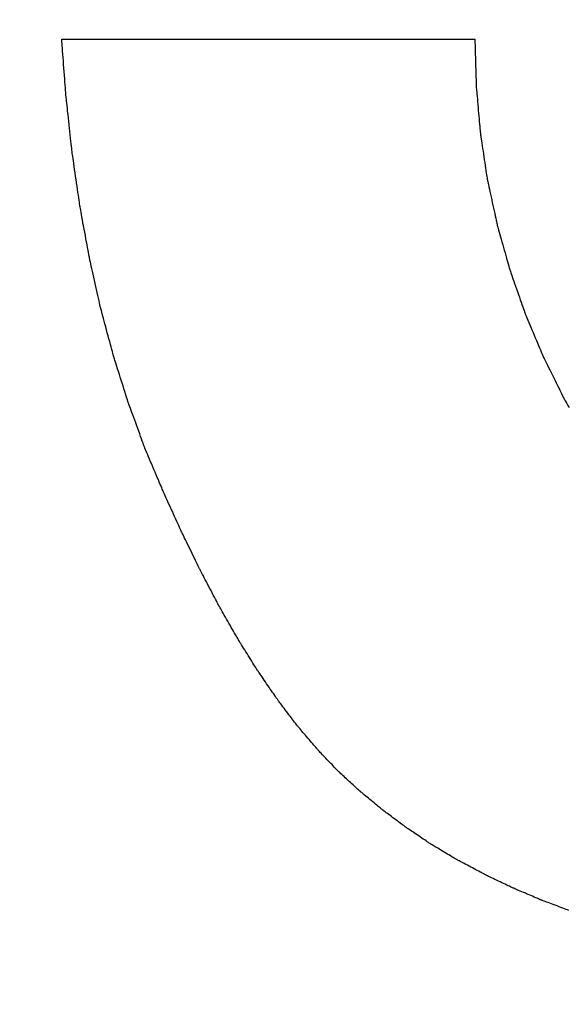
# Model space of a CAD drawing. Units: millimetres. Extents: x -174 to 420, y 0 to 420.
# Drawn here: x -100 to -100, y 163 to 164 of the extents above; entities that cross this region are included whole.
import ezdxf

# ---------------------------------------------------------------- set-up
doc = ezdxf.new("R2010")
doc.units = ezdxf.units.MM
doc.layers.add('text', color=250, linetype='Continuous')
doc.layers.add('РАЗМЕРЫ', color=7, linetype='Continuous', lineweight=25)
doc.styles.add('GOST', font='GOST.shx', dxfattribs={"width": 0.8, "oblique": 15})
doc.dimstyles.new('GOST', dxfattribs={"dimscale": 0, "dimtxt": 3.5, "dimasz": 4, "dimexe": 1.25, "dimexo": 0, "dimgap": 1, "dimtad": 1, "dimrnd": 0.5, "dimtxsty": 'GOST', "dimcen": 1, "dimclrd": 256, "dimclre": 256, "dimadec": 0, "dimazin": 2, "dimtfac": 1, "dimtdec": 4, "dimtmove": 0, "dimatfit": 1, "dimfxl": 1, "dimtolj": 1, "dimtzin": 0, "dimlwd": -1, "dimarcsym": 0})

# ---------------------------------------------------------------- blocks, each defined once
blk = doc.blocks.new('*D108')
at = {"layer": 'Defpoints', "color": 0}
for p in [(-113.9279, 236.93664), (-137.9279, 140.79779), (-58.92385, 140.79779)]:
    blk.add_point(p, dxfattribs=at)
at = {"layer": 'РАЗМЕРЫ', "lineweight": -2}
for p, q in [((-113.9279, 236.93664), (-139.1779, 236.93664)), ((-58.92385, 140.79779), (-139.1779, 140.79779))]:
    blk.add_line(p, q, dxfattribs=at)
at = {"layer": 'РАЗМЕРЫ'}
blk.add_line((-137.9279, 232.93664), (-137.9279, 144.79779), dxfattribs=at)
for points in [[(-137.26124, 232.93664), (-138.59457, 232.93664), (-137.9279, 236.93664)], [(-138.59457, 144.79779), (-137.26124, 144.79779), (-137.9279, 140.79779)]]:
    blk.add_solid(points, dxfattribs=at)
at = {"layer": 'РАЗМЕРЫ', "color": 0, "ltscale": 5, "insert": (-140.6779, 188.86721), "char_height": 3.5, "attachment_point": 5, "rotation": 90, "style": 'GOST'}
blk.add_mtext('\\A1;96', dxfattribs=at)

msp = doc.modelspace()

# ---------------------------------------------------------------- linework, layer by layer
at = {"layer": 'text'}
for points in [[(-100.34609, 163.89001, 0), (-100.34488, 163.89001, 0), (-100.3414, 163.89001, 0), (-100.33586, 163.89001, 0), (-100.32845, 163.89001, 0), (-100.31939, 163.89001, 0), (-100.30888, 163.89001, 0), (-100.29714, 163.89001, 0), (-100.28436, 163.89001, 0), (-100.27075, 163.89001, 0), (-100.25652, 163.89001, 0), (-100.24188, 163.89001, 0), (-100.22704, 163.89001, 0), (-100.21219, 163.89001, 0), (-100.19755, 163.89001, 0), (-100.18332, 163.89001, 0), (-100.16972, 163.89001, 0), (-100.15694, 163.89001, 0), (-100.14519, 163.89001, 0), (-100.13468, 163.89001, 0), (-100.12562, 163.89001, 0), (-100.11822, 163.89001, 0), (-100.11267, 163.89001, 0), (-100.10919, 163.89001, 0), (-100.10799, 163.89001, 0)], [(-100.34359, 163.85681, 0), (-100.3436, 163.85698, 0), (-100.34364, 163.85746, 0), (-100.34369, 163.85823, 0), (-100.34377, 163.85927, 0), (-100.34387, 163.86053, 0), (-100.34398, 163.862, 0), (-100.3441, 163.86363, 0), (-100.34423, 163.86542, 0), (-100.34438, 163.86731, 0), (-100.34453, 163.8693, 0), (-100.34468, 163.87134, 0), (-100.34484, 163.87341, 0), (-100.34499, 163.87548, 0), (-100.34515, 163.87752, 0), (-100.3453, 163.8795, 0), (-100.34544, 163.8814, 0), (-100.34557, 163.88318, 0), (-100.3457, 163.88482, 0), (-100.34581, 163.88629, 0), (-100.3459, 163.88755, 0), (-100.34598, 163.88858, 0), (-100.34604, 163.88935, 0), (-100.34607, 163.88984, 0), (-100.34609, 163.89001, 0)], [(-100.10799, 163.89001, 0), (-100.10798, 163.88987, 0), (-100.10797, 163.88947, 0), (-100.10795, 163.88883, 0), (-100.10793, 163.88797, 0), (-100.1079, 163.88692, 0), (-100.10786, 163.88571, 0), (-100.10782, 163.88435, 0), (-100.10778, 163.88288, 0), (-100.10773, 163.88131, 0), (-100.10769, 163.87966, 0), (-100.10764, 163.87797, 0), (-100.10759, 163.87626, 0), (-100.10754, 163.87454, 0), (-100.10749, 163.87285, 0), (-100.10744, 163.87121, 0), (-100.10739, 163.86964, 0), (-100.10735, 163.86816, 0), (-100.10731, 163.8668, 0), (-100.10728, 163.86559, 0), (-100.10725, 163.86454, 0), (-100.10722, 163.86369, 0), (-100.1072, 163.86305, 0), (-100.10719, 163.86265, 0), (-100.10719, 163.86251, 0)], [(-100.10719, 163.86251, 0), (-100.10717, 163.86237, 0), (-100.10714, 163.86198, 0), (-100.10708, 163.86135, 0), (-100.10701, 163.86051, 0), (-100.10692, 163.85948, 0), (-100.10681, 163.85829, 0), (-100.10669, 163.85696, 0), (-100.10656, 163.85551, 0), (-100.10643, 163.85396, 0), (-100.10628, 163.85235, 0), (-100.10614, 163.85069, 0), (-100.10599, 163.84901, 0), (-100.10584, 163.84732, 0), (-100.10569, 163.84566, 0), (-100.10555, 163.84405, 0), (-100.10541, 163.84251, 0), (-100.10528, 163.84106, 0), (-100.10516, 163.83973, 0), (-100.10506, 163.83854, 0), (-100.10496, 163.83751, 0), (-100.10489, 163.83667, 0), (-100.10483, 163.83604, 0), (-100.1048, 163.83564, 0), (-100.10479, 163.83551, 0)], [(-100.34009, 163.82471, 0), (-100.3401, 163.82487, 0), (-100.34016, 163.82534, 0), (-100.34024, 163.82609, 0), (-100.34035, 163.82709, 0), (-100.34048, 163.82831, 0), (-100.34063, 163.82972, 0), (-100.34081, 163.83131, 0), (-100.34099, 163.83303, 0), (-100.34119, 163.83486, 0), (-100.3414, 163.83678, 0), (-100.34162, 163.83876, 0), (-100.34184, 163.84076, 0), (-100.34205, 163.84276, 0), (-100.34227, 163.84473, 0), (-100.34248, 163.84665, 0), (-100.34268, 163.84849, 0), (-100.34287, 163.85021, 0), (-100.34304, 163.85179, 0), (-100.34319, 163.85321, 0), (-100.34333, 163.85443, 0), (-100.34344, 163.85543, 0), (-100.34352, 163.85618, 0), (-100.34357, 163.85665, 0), (-100.34359, 163.85681, 0)], [(-100.10479, 163.83551, 0), (-100.10477, 163.83537, 0), (-100.10471, 163.83498, 0), (-100.10461, 163.83436, 0), (-100.10449, 163.83354, 0), (-100.10434, 163.83253, 0), (-100.10416, 163.83135, 0), (-100.10396, 163.83004, 0), (-100.10375, 163.82861, 0), (-100.10352, 163.82709, 0), (-100.10328, 163.8255, 0), (-100.10304, 163.82387, 0), (-100.10279, 163.82221, 0), (-100.10254, 163.82055, 0), (-100.10229, 163.81891, 0), (-100.10205, 163.81732, 0), (-100.10182, 163.8158, 0), (-100.10161, 163.81438, 0), (-100.10141, 163.81306, 0), (-100.10124, 163.81189, 0), (-100.10108, 163.81088, 0), (-100.10096, 163.81005, 0), (-100.10087, 163.80943, 0), (-100.10081, 163.80904, 0), (-100.10079, 163.80891, 0)], [(-100.33559, 163.79371, 0), (-100.33561, 163.79386, 0), (-100.33568, 163.79432, 0), (-100.33578, 163.79504, 0), (-100.33592, 163.796, 0), (-100.33609, 163.79718, 0), (-100.33629, 163.79855, 0), (-100.33651, 163.80008, 0), (-100.33675, 163.80174, 0), (-100.33701, 163.80352, 0), (-100.33728, 163.80537, 0), (-100.33756, 163.80727, 0), (-100.33784, 163.80921, 0), (-100.33812, 163.81114, 0), (-100.33839, 163.81305, 0), (-100.33866, 163.8149, 0), (-100.33892, 163.81667, 0), (-100.33916, 163.81833, 0), (-100.33938, 163.81986, 0), (-100.33958, 163.82123, 0), (-100.33975, 163.82241, 0), (-100.33989, 163.82338, 0), (-100.34, 163.8241, 0), (-100.34006, 163.82455, 0), (-100.34009, 163.82471, 0)], [(-100.10079, 163.80891, 0), (-100.10076, 163.80878, 0), (-100.10067, 163.80839, 0), (-100.10054, 163.80779, 0), (-100.10036, 163.80697, 0), (-100.10015, 163.80598, 0), (-100.0999, 163.80483, 0), (-100.09961, 163.80354, 0), (-100.09931, 163.80214, 0), (-100.09898, 163.80065, 0), (-100.09864, 163.79909, 0), (-100.09829, 163.79749, 0), (-100.09794, 163.79586, 0), (-100.09758, 163.79423, 0), (-100.09723, 163.79263, 0), (-100.09689, 163.79107, 0), (-100.09656, 163.78957, 0), (-100.09626, 163.78817, 0), (-100.09598, 163.78689, 0), (-100.09573, 163.78573, 0), (-100.09551, 163.78474, 0), (-100.09533, 163.78393, 0), (-100.0952, 163.78332, 0), (-100.09512, 163.78294, 0), (-100.09509, 163.78281, 0)], [(-100.33009, 163.76371, 0), (-100.33011, 163.76386, 0), (-100.33019, 163.7643, 0), (-100.33032, 163.765, 0), (-100.33049, 163.76593, 0), (-100.3307, 163.76707, 0), (-100.33095, 163.7684, 0), (-100.33122, 163.76988, 0), (-100.33151, 163.77149, 0), (-100.33183, 163.7732, 0), (-100.33216, 163.77499, 0), (-100.33249, 163.77684, 0), (-100.33284, 163.77871, 0), (-100.33318, 163.78058, 0), (-100.33352, 163.78242, 0), (-100.33385, 163.78422, 0), (-100.33416, 163.78593, 0), (-100.33446, 163.78754, 0), (-100.33473, 163.78902, 0), (-100.33497, 163.79034, 0), (-100.33518, 163.79149, 0), (-100.33535, 163.79242, 0), (-100.33548, 163.79312, 0), (-100.33556, 163.79356, 0), (-100.33559, 163.79371, 0)], [(-100.09509, 163.78281, 0), (-100.09505, 163.78268, 0), (-100.09494, 163.7823, 0), (-100.09478, 163.7817, 0), (-100.09455, 163.7809, 0), (-100.09428, 163.77993, 0), (-100.09396, 163.77879, 0), (-100.09361, 163.77752, 0), (-100.09322, 163.77614, 0), (-100.09281, 163.77468, 0), (-100.09238, 163.77314, 0), (-100.09194, 163.77156, 0), (-100.09149, 163.76996, 0), (-100.09104, 163.76836, 0), (-100.09059, 163.76678, 0), (-100.09016, 163.76524, 0), (-100.08975, 163.76377, 0), (-100.08937, 163.76239, 0), (-100.08901, 163.76112, 0), (-100.08869, 163.75999, 0), (-100.08842, 163.75901, 0), (-100.0882, 163.75821, 0), (-100.08803, 163.75761, 0), (-100.08792, 163.75724, 0), (-100.08789, 163.75711, 0)], [(-100.32359, 163.73471, 0), (-100.32362, 163.73485, 0), (-100.32371, 163.73528, 0), (-100.32387, 163.73595, 0), (-100.32407, 163.73686, 0), (-100.32432, 163.73796, 0), (-100.3246, 163.73924, 0), (-100.32492, 163.74067, 0), (-100.32527, 163.74223, 0), (-100.32564, 163.74388, 0), (-100.32603, 163.74562, 0), (-100.32643, 163.7474, 0), (-100.32684, 163.74921, 0), (-100.32724, 163.75102, 0), (-100.32764, 163.7528, 0), (-100.32803, 163.75453, 0), (-100.3284, 163.75619, 0), (-100.32875, 163.75775, 0), (-100.32907, 163.75918, 0), (-100.32936, 163.76046, 0), (-100.32961, 163.76156, 0), (-100.32981, 163.76246, 0), (-100.32996, 163.76314, 0), (-100.33005, 163.76356, 0), (-100.33009, 163.76371, 0)], [(-100.08789, 163.75711, 0), (-100.08784, 163.75698, 0), (-100.08771, 163.75661, 0), (-100.0875, 163.75602, 0), (-100.08723, 163.75523, 0), (-100.08689, 163.75427, 0), (-100.0865, 163.75315, 0), (-100.08606, 163.75191, 0), (-100.08558, 163.75055, 0), (-100.08507, 163.7491, 0), (-100.08454, 163.74759, 0), (-100.08399, 163.74604, 0), (-100.08344, 163.74446, 0), (-100.08288, 163.74288, 0), (-100.08233, 163.74132, 0), (-100.0818, 163.73981, 0), (-100.08129, 163.73837, 0), (-100.08082, 163.73701, 0), (-100.08038, 163.73576, 0), (-100.07998, 163.73464, 0), (-100.07965, 163.73368, 0), (-100.07937, 163.7329, 0), (-100.07916, 163.73231, 0), (-100.07903, 163.73194, 0), (-100.07899, 163.73181, 0)], [(-100.31609, 163.70681, 0), (-100.31612, 163.70695, 0), (-100.31623, 163.70736, 0), (-100.31641, 163.70801, 0), (-100.31664, 163.70887, 0), (-100.31693, 163.70994, 0), (-100.31726, 163.71117, 0), (-100.31763, 163.71254, 0), (-100.31803, 163.71404, 0), (-100.31846, 163.71564, 0), (-100.31891, 163.7173, 0), (-100.31937, 163.71902, 0), (-100.31984, 163.72076, 0), (-100.3203, 163.7225, 0), (-100.32077, 163.72421, 0), (-100.32121, 163.72588, 0), (-100.32164, 163.72747, 0), (-100.32204, 163.72897, 0), (-100.32241, 163.73035, 0), (-100.32275, 163.73158, 0), (-100.32303, 163.73264, 0), (-100.32326, 163.73351, 0), (-100.32344, 163.73416, 0), (-100.32355, 163.73457, 0), (-100.32359, 163.73471, 0)], [(-100.07899, 163.73181, 0), (-100.07893, 163.73168, 0), (-100.07878, 163.73132, 0), (-100.07854, 163.73074, 0), (-100.07822, 163.72997, 0), (-100.07782, 163.72903, 0), (-100.07736, 163.72793, 0), (-100.07685, 163.72671, 0), (-100.07629, 163.72538, 0), (-100.0757, 163.72396, 0), (-100.07507, 163.72248, 0), (-100.07444, 163.72095, 0), (-100.07379, 163.71941, 0), (-100.07314, 163.71786, 0), (-100.0725, 163.71634, 0), (-100.07188, 163.71485, 0), (-100.07128, 163.71344, 0), (-100.07072, 163.71211, 0), (-100.07021, 163.71088, 0), (-100.06975, 163.70979, 0), (-100.06936, 163.70884, 0), (-100.06903, 163.70807, 0), (-100.06879, 163.7075, 0), (-100.06864, 163.70713, 0), (-100.06859, 163.70701, 0)], [(-100.30759, 163.68001, 0), (-100.30763, 163.68014, 0), (-100.30775, 163.68054, 0), (-100.30795, 163.68116, 0), (-100.30822, 163.68199, 0), (-100.30854, 163.68301, 0), (-100.30891, 163.6842, 0), (-100.30933, 163.68552, 0), (-100.30979, 163.68696, 0), (-100.31028, 163.68849, 0), (-100.31078, 163.69009, 0), (-100.31131, 163.69174, 0), (-100.31184, 163.69341, 0), (-100.31237, 163.69508, 0), (-100.31289, 163.69673, 0), (-100.3134, 163.69833, 0), (-100.31388, 163.69986, 0), (-100.31434, 163.7013, 0), (-100.31476, 163.70262, 0), (-100.31513, 163.7038, 0), (-100.31546, 163.70482, 0), (-100.31572, 163.70566, 0), (-100.31592, 163.70628, 0), (-100.31604, 163.70667, 0), (-100.31609, 163.70681, 0)], [(-100.06859, 163.70701, 0), (-100.06853, 163.70688, 0), (-100.06835, 163.70653, 0), (-100.06807, 163.70596, 0), (-100.06769, 163.7052, 0), (-100.06723, 163.70427, 0), (-100.0667, 163.7032, 0), (-100.0661, 163.70199, 0), (-100.06545, 163.70068, 0), (-100.06476, 163.69929, 0), (-100.06404, 163.69783, 0), (-100.06329, 163.69633, 0), (-100.06254, 163.69481, 0), (-100.06178, 163.69329, 0), (-100.06104, 163.69179, 0), (-100.06032, 163.69033, 0), (-100.05962, 163.68893, 0), (-100.05897, 163.68762, 0), (-100.05838, 163.68642, 0), (-100.05784, 163.68534, 0), (-100.05738, 163.68442, 0), (-100.05701, 163.68366, 0), (-100.05672, 163.68309, 0), (-100.05655, 163.68273, 0), (-100.05649, 163.68261, 0)], [(-100.05649, 163.68261, 0), (-100.05642, 163.68249, 0), (-100.05622, 163.68214, 0), (-100.0559, 163.68158, 0), (-100.05548, 163.68083, 0), (-100.05496, 163.67992, 0), (-100.05436, 163.67886, 0), (-100.05369, 163.67767, 0)], [(-100.29819, 163.65421, 0), (-100.29823, 163.65434, 0), (-100.29837, 163.65472, 0), (-100.29859, 163.65532, 0), (-100.29888, 163.65612, 0), (-100.29924, 163.6571, 0), (-100.29966, 163.65824, 0), (-100.30012, 163.65951, 0), (-100.30062, 163.6609, 0), (-100.30116, 163.66237, 0), (-100.30172, 163.66391, 0), (-100.3023, 163.6655, 0), (-100.30289, 163.66711, 0), (-100.30347, 163.66872, 0), (-100.30405, 163.6703, 0), (-100.30461, 163.67184, 0), (-100.30515, 163.67332, 0), (-100.30565, 163.6747, 0), (-100.30612, 163.67598, 0), (-100.30653, 163.67712, 0), (-100.30689, 163.6781, 0), (-100.30718, 163.6789, 0), (-100.3074, 163.6795, 0), (-100.30754, 163.67988, 0), (-100.30759, 163.68001, 0)], [(-100.28769, 163.62941, 0), (-100.28774, 163.62953, 0), (-100.28789, 163.6299, 0), (-100.28814, 163.63047, 0), (-100.28846, 163.63124, 0), (-100.28886, 163.63219, 0), (-100.28933, 163.63328, 0), (-100.28985, 163.63451, 0), (-100.29041, 163.63584, 0), (-100.29101, 163.63725, 0), (-100.29164, 163.63874, 0), (-100.29228, 163.64026, 0), (-100.29294, 163.64181, 0), (-100.29359, 163.64335, 0), (-100.29424, 163.64488, 0), (-100.29486, 163.64636, 0), (-100.29546, 163.64778, 0), (-100.29603, 163.64911, 0), (-100.29655, 163.65033, 0), (-100.29701, 163.65143, 0), (-100.29741, 163.65237, 0), (-100.29774, 163.65314, 0), (-100.29798, 163.65372, 0), (-100.29813, 163.65408, 0), (-100.29819, 163.65421, 0)], [(-100.27699, 163.60581, 0), (-100.27704, 163.60593, 0), (-100.2772, 163.60627, 0), (-100.27745, 163.60682, 0), (-100.27778, 163.60756, 0), (-100.27819, 163.60845, 0), (-100.27866, 163.6095, 0), (-100.27919, 163.61066, 0), (-100.27976, 163.61193, 0), (-100.28037, 163.61328, 0), (-100.28101, 163.61469, 0), (-100.28167, 163.61614, 0), (-100.28234, 163.61761, 0), (-100.283, 163.61908, 0), (-100.28366, 163.62053, 0), (-100.2843, 163.62194, 0), (-100.28491, 163.62329, 0), (-100.28549, 163.62456, 0), (-100.28601, 163.62572, 0), (-100.28649, 163.62676, 0), (-100.28689, 163.62766, 0), (-100.28723, 163.62839, 0), (-100.28748, 163.62894, 0), (-100.28763, 163.62929, 0), (-100.28769, 163.62941, 0)], [(-100.26619, 163.58371, 0), (-100.26624, 163.58382, 0), (-100.2664, 163.58414, 0), (-100.26665, 163.58466, 0), (-100.26699, 163.58534, 0), (-100.2674, 163.58619, 0), (-100.26787, 163.58716, 0), (-100.26841, 163.58825, 0), (-100.26899, 163.58944, 0), (-100.2696, 163.5907, 0), (-100.27025, 163.59202, 0), (-100.27091, 163.59338, 0), (-100.27159, 163.59476, 0), (-100.27226, 163.59614, 0), (-100.27292, 163.59749, 0), (-100.27357, 163.59882, 0), (-100.27419, 163.60008, 0), (-100.27477, 163.60126, 0), (-100.2753, 163.60235, 0), (-100.27578, 163.60333, 0), (-100.27619, 163.60417, 0), (-100.27652, 163.60486, 0), (-100.27677, 163.60537, 0), (-100.27693, 163.6057, 0), (-100.27699, 163.60581, 0)], [(-100.25529, 163.56291, 0), (-100.25534, 163.56301, 0), (-100.2555, 163.56332, 0), (-100.25575, 163.5638, 0), (-100.25609, 163.56445, 0), (-100.25651, 163.56524, 0), (-100.25699, 163.56616, 0), (-100.25753, 163.56718, 0), (-100.25811, 163.5683, 0), (-100.25874, 163.56949, 0), (-100.25939, 163.57073, 0), (-100.26006, 163.57201, 0), (-100.26074, 163.57331, 0), (-100.26142, 163.5746, 0), (-100.26209, 163.57588, 0), (-100.26274, 163.57713, 0), (-100.26336, 163.57832, 0), (-100.26395, 163.57943, 0), (-100.26448, 163.58046, 0), (-100.26496, 163.58138, 0), (-100.26538, 163.58217, 0), (-100.26572, 163.58281, 0), (-100.26597, 163.5833, 0), (-100.26613, 163.5836, 0), (-100.26619, 163.58371, 0)], [(-100.24419, 163.54351, 0), (-100.24424, 163.54361, 0), (-100.2444, 163.54389, 0), (-100.24466, 163.54434, 0), (-100.24501, 163.54494, 0), (-100.24543, 163.54568, 0), (-100.24592, 163.54654, 0), (-100.24647, 163.5475, 0), (-100.24706, 163.54854, 0), (-100.2477, 163.54965, 0), (-100.24836, 163.55081, 0), (-100.24904, 163.552, 0), (-100.24974, 163.55321, 0), (-100.25043, 163.55442, 0), (-100.25111, 163.55561, 0), (-100.25177, 163.55677, 0), (-100.25241, 163.55788, 0), (-100.253, 163.55892, 0), (-100.25355, 163.55988, 0), (-100.25404, 163.56073, 0), (-100.25446, 163.56147, 0), (-100.25481, 163.56207, 0), (-100.25507, 163.56253, 0), (-100.25523, 163.56281, 0), (-100.25529, 163.56291, 0)], [(-100.23299, 163.52561, 0), (-100.23304, 163.5257, 0), (-100.23321, 163.52596, 0), (-100.23347, 163.52638, 0), (-100.23382, 163.52693, 0), (-100.23424, 163.52761, 0), (-100.23474, 163.5284, 0), (-100.23529, 163.52929, 0), (-100.23589, 163.53025, 0), (-100.23653, 163.53127, 0), (-100.2372, 163.53234, 0), (-100.23789, 163.53344, 0), (-100.23859, 163.53456, 0), (-100.23928, 163.53567, 0), (-100.23997, 163.53677, 0), (-100.24064, 163.53784, 0), (-100.24128, 163.53887, 0), (-100.24188, 163.53983, 0), (-100.24244, 163.54071, 0), (-100.24293, 163.5415, 0), (-100.24336, 163.54218, 0), (-100.24371, 163.54274, 0), (-100.24397, 163.54316, 0), (-100.24413, 163.54342, 0), (-100.24419, 163.54351, 0)], [(-100.22159, 163.50901, 0), (-100.22164, 163.50909, 0), (-100.22181, 163.50933, 0), (-100.22208, 163.50972, 0), (-100.22243, 163.51024, 0), (-100.22286, 163.51087, 0), (-100.22337, 163.5116, 0), (-100.22393, 163.51242, 0), (-100.22454, 163.51331, 0), (-100.22519, 163.51426, 0), (-100.22587, 163.51525, 0), (-100.22658, 163.51627, 0), (-100.22729, 163.51731, 0), (-100.228, 163.51834, 0), (-100.2287, 163.51936, 0), (-100.22938, 163.52036, 0), (-100.23003, 163.5213, 0), (-100.23064, 163.5222, 0), (-100.23121, 163.52301, 0), (-100.23171, 163.52375, 0), (-100.23214, 163.52438, 0), (-100.2325, 163.52489, 0), (-100.23276, 163.52528, 0), (-100.23293, 163.52552, 0), (-100.23299, 163.52561, 0)], [(-100.21009, 163.49381, 0), (-100.21014, 163.49388, 0), (-100.21031, 163.49411, 0), (-100.21058, 163.49446, 0), (-100.21094, 163.49493, 0), (-100.21138, 163.49551, 0), (-100.21188, 163.49618, 0), (-100.21245, 163.49693, 0), (-100.21307, 163.49775, 0), (-100.21373, 163.49862, 0), (-100.21441, 163.49953, 0), (-100.21512, 163.50046, 0), (-100.21584, 163.50141, 0), (-100.21655, 163.50236, 0), (-100.21726, 163.50329, 0), (-100.21795, 163.5042, 0), (-100.21861, 163.50507, 0), (-100.21922, 163.50588, 0), (-100.21979, 163.50663, 0), (-100.2203, 163.5073, 0), (-100.22073, 163.50788, 0), (-100.22109, 163.50835, 0), (-100.22136, 163.50871, 0), (-100.22153, 163.50893, 0), (-100.22159, 163.50901, 0)], [(-100.19839, 163.48011, 0), (-100.19845, 163.48018, 0), (-100.19862, 163.48038, 0), (-100.19889, 163.4807, 0), (-100.19925, 163.48112, 0), (-100.1997, 163.48164, 0), (-100.20021, 163.48225, 0), (-100.20079, 163.48292, 0), (-100.20142, 163.48366, 0), (-100.20209, 163.48444, 0), (-100.20279, 163.48526, 0), (-100.20351, 163.4861, 0), (-100.20424, 163.48696, 0), (-100.20497, 163.48781, 0), (-100.20569, 163.48865, 0), (-100.20638, 163.48947, 0), (-100.20705, 163.49026, 0), (-100.20768, 163.49099, 0), (-100.20826, 163.49167, 0), (-100.20877, 163.49227, 0), (-100.20922, 163.49279, 0), (-100.20958, 163.49322, 0), (-100.20986, 163.49354, 0), (-100.21003, 163.49374, 0), (-100.21009, 163.49381, 0)], [(-100.18659, 163.46771, 0), (-100.18665, 163.46777, 0), (-100.18682, 163.46795, 0), (-100.18709, 163.46824, 0), (-100.18746, 163.46863, 0), (-100.18791, 163.4691, 0), (-100.18843, 163.46965, 0), (-100.18901, 163.47026, 0), (-100.18965, 163.47092, 0), (-100.19032, 163.47163, 0), (-100.19103, 163.47237, 0), (-100.19175, 163.47313, 0), (-100.19249, 163.47391, 0), (-100.19322, 163.47468, 0), (-100.19395, 163.47544, 0), (-100.19465, 163.47618, 0), (-100.19533, 163.47689, 0), (-100.19596, 163.47756, 0), (-100.19654, 163.47817, 0), (-100.19706, 163.47872, 0), (-100.19751, 163.47919, 0), (-100.19788, 163.47958, 0), (-100.19815, 163.47986, 0), (-100.19833, 163.48005, 0), (-100.19839, 163.48011, 0)], [(-100.17419, 163.45631, 0), (-100.17425, 163.45637, 0), (-100.17443, 163.45653, 0), (-100.17472, 163.4568, 0), (-100.17511, 163.45715, 0), (-100.17558, 163.45759, 0), (-100.17612, 163.45809, 0), (-100.17674, 163.45865, 0), (-100.1774, 163.45926, 0), (-100.17811, 163.45991, 0), (-100.17885, 163.4606, 0), (-100.17961, 163.4613, 0), (-100.18039, 163.46201, 0), (-100.18116, 163.46272, 0), (-100.18192, 163.46342, 0), (-100.18266, 163.4641, 0), (-100.18337, 163.46475, 0), (-100.18404, 163.46536, 0), (-100.18465, 163.46593, 0), (-100.1852, 163.46643, 0), (-100.18567, 163.46686, 0), (-100.18605, 163.46722, 0), (-100.18634, 163.46748, 0), (-100.18652, 163.46765, 0), (-100.18659, 163.46771, 0)], [(-100.16119, 163.44551, 0), (-100.16125, 163.44556, 0), (-100.16144, 163.44572, 0), (-100.16175, 163.44597, 0), (-100.16215, 163.44631, 0), (-100.16264, 163.44672, 0), (-100.16322, 163.4472, 0), (-100.16386, 163.44773, 0), (-100.16456, 163.44831, 0), (-100.1653, 163.44893, 0), (-100.16608, 163.44957, 0), (-100.16688, 163.45023, 0), (-100.16769, 163.45091, 0), (-100.1685, 163.45158, 0), (-100.1693, 163.45225, 0), (-100.17007, 163.45289, 0), (-100.17082, 163.45351, 0), (-100.17151, 163.45409, 0), (-100.17216, 163.45462, 0), (-100.17273, 163.4551, 0), (-100.17322, 163.45551, 0), (-100.17363, 163.45584, 0), (-100.17393, 163.4561, 0), (-100.17412, 163.45625, 0), (-100.17419, 163.45631, 0)], [(-100.14749, 163.43531, 0), (-100.14756, 163.43536, 0), (-100.14776, 163.43551, 0), (-100.14808, 163.43575, 0), (-100.1485, 163.43606, 0), (-100.14902, 163.43645, 0), (-100.14963, 163.4369, 0), (-100.1503, 163.4374, 0), (-100.15104, 163.43795, 0), (-100.15182, 163.43854, 0), (-100.15264, 163.43914, 0), (-100.15348, 163.43977, 0), (-100.15434, 163.44041, 0), (-100.15519, 163.44104, 0), (-100.15603, 163.44167, 0), (-100.15685, 163.44228, 0), (-100.15763, 163.44286, 0), (-100.15837, 163.44341, 0), (-100.15905, 163.44391, 0), (-100.15965, 163.44436, 0), (-100.16017, 163.44475, 0), (-100.1606, 163.44507, 0), (-100.16092, 163.44531, 0), (-100.16112, 163.44546, 0), (-100.16119, 163.44551, 0)], [(-100.13319, 163.42571, 0), (-100.13326, 163.42576, 0), (-100.13347, 163.4259, 0), (-100.1338, 163.42612, 0), (-100.13425, 163.42642, 0), (-100.13479, 163.42678, 0), (-100.13542, 163.42721, 0), (-100.13613, 163.42768, 0), (-100.13689, 163.4282, 0), (-100.13771, 163.42875, 0), (-100.13857, 163.42932, 0), (-100.13944, 163.42991, 0), (-100.14034, 163.43051, 0), (-100.14123, 163.43111, 0), (-100.14211, 163.4317, 0), (-100.14296, 163.43227, 0), (-100.14378, 163.43282, 0), (-100.14455, 163.43333, 0), (-100.14525, 163.43381, 0), (-100.14588, 163.43423, 0), (-100.14643, 163.4346, 0), (-100.14687, 163.4349, 0), (-100.14721, 163.43512, 0), (-100.14741, 163.43526, 0), (-100.14749, 163.43531, 0)], [(-100.11819, 163.41671, 0), (-100.11826, 163.41675, 0), (-100.11848, 163.41688, 0), (-100.11883, 163.41709, 0), (-100.1193, 163.41737, 0), (-100.11987, 163.41772, 0), (-100.12053, 163.41811, 0), (-100.12127, 163.41856, 0), (-100.12208, 163.41904, 0), (-100.12293, 163.41956, 0), (-100.12383, 163.42009, 0), (-100.12475, 163.42065, 0), (-100.12569, 163.42121, 0), (-100.12662, 163.42177, 0), (-100.12754, 163.42232, 0), (-100.12844, 163.42286, 0), (-100.1293, 163.42337, 0), (-100.1301, 163.42386, 0), (-100.13084, 163.4243, 0), (-100.1315, 163.4247, 0), (-100.13208, 163.42504, 0), (-100.13254, 163.42532, 0), (-100.13289, 163.42553, 0), (-100.13311, 163.42566, 0), (-100.13319, 163.42571, 0)], [(-100.10259, 163.40841, 0), (-100.10267, 163.40845, 0), (-100.10289, 163.40857, 0), (-100.10326, 163.40876, 0), (-100.10374, 163.40902, 0), (-100.10434, 163.40934, 0), (-100.10502, 163.4097, 0), (-100.10579, 163.41011, 0), (-100.10663, 163.41056, 0), (-100.10752, 163.41103, 0), (-100.10845, 163.41153, 0), (-100.10941, 163.41204, 0), (-100.11039, 163.41256, 0), (-100.11136, 163.41308, 0), (-100.11232, 163.41359, 0), (-100.11325, 163.41408, 0), (-100.11414, 163.41456, 0), (-100.11498, 163.415, 0), (-100.11575, 163.41541, 0), (-100.11644, 163.41578, 0), (-100.11703, 163.41609, 0), (-100.11752, 163.41635, 0), (-100.11788, 163.41654, 0), (-100.11811, 163.41667, 0), (-100.11819, 163.41671, 0)], [(-100.08629, 163.40061, 0), (-100.08637, 163.40065, 0), (-100.08661, 163.40076, 0), (-100.08699, 163.40094, 0), (-100.08749, 163.40119, 0), (-100.08811, 163.40148, 0), (-100.08883, 163.40183, 0), (-100.08964, 163.40221, 0), (-100.09051, 163.40263, 0), (-100.09144, 163.40308, 0), (-100.09242, 163.40354, 0), (-100.09342, 163.40402, 0), (-100.09444, 163.40451, 0), (-100.09545, 163.40499, 0), (-100.09646, 163.40547, 0), (-100.09743, 163.40594, 0), (-100.09836, 163.40639, 0), (-100.09924, 163.4068, 0), (-100.10004, 163.40719, 0), (-100.10076, 163.40753, 0), (-100.10138, 163.40783, 0), (-100.10189, 163.40807, 0), (-100.10227, 163.40825, 0), (-100.1025, 163.40837, 0), (-100.10259, 163.40841, 0)], [(-100.06939, 163.39341, 0), (-100.06947, 163.39344, 0), (-100.06972, 163.39355, 0), (-100.07011, 163.39372, 0), (-100.07064, 163.39394, 0), (-100.07128, 163.39422, 0), (-100.07203, 163.39453, 0), (-100.07286, 163.39489, 0), (-100.07377, 163.39527, 0), (-100.07473, 163.39569, 0), (-100.07574, 163.39612, 0), (-100.07678, 163.39656, 0), (-100.07784, 163.39701, 0), (-100.07889, 163.39746, 0), (-100.07993, 163.3979, 0), (-100.08094, 163.39833, 0), (-100.08191, 163.39874, 0), (-100.08281, 163.39913, 0), (-100.08365, 163.39948, 0), (-100.08439, 163.3998, 0), (-100.08503, 163.40007, 0), (-100.08556, 163.4003, 0), (-100.08595, 163.40047, 0), (-100.0862, 163.40057, 0), (-100.08629, 163.40061, 0)], [(-100.05376, 163.38755, 0), (-100.05454, 163.38784, 0), (-100.0554, 163.38816, 0), (-100.05635, 163.38852, 0), (-100.05736, 163.3889, 0), (-100.05841, 163.38929, 0), (-100.05949, 163.3897, 0), (-100.06059, 163.39011, 0), (-100.06168, 163.39052, 0), (-100.06277, 163.39093, 0), (-100.06382, 163.39132, 0), (-100.06482, 163.3917, 0), (-100.06577, 163.39205, 0), (-100.06664, 163.39238, 0), (-100.06741, 163.39267, 0), (-100.06808, 163.39292, 0), (-100.06863, 163.39312, 0), (-100.06904, 163.39328, 0), (-100.0693, 163.39337, 0), (-100.06939, 163.39341, 0)]]:
    msp.add_polyline3d(points, dxfattribs=at)

# ---------------------------------------------------------------- dimensions: what is measured, and where the dimension line sits
at = {"layer": 'РАЗМЕРЫ'}
dim = msp.add_linear_dim(base=(-137.9279, 140.79779), p1=(-113.9279, 236.93664), p2=(-58.92385, 140.79779), angle=90, dimstyle='GOST', override={"dimscale": 1, "dimtxt": 3.5, "dimlfac": 1, "dimtxsty": 'GOST', "dimsah": 1, "dimtolj": 1}, dxfattribs=at)
dim.commit()
dim.dimension.update_dxf_attribs({"geometry": '*D108', "text_midpoint": (-140.6779, 188.86721)})

doc.saveas('drawing.dxf')
